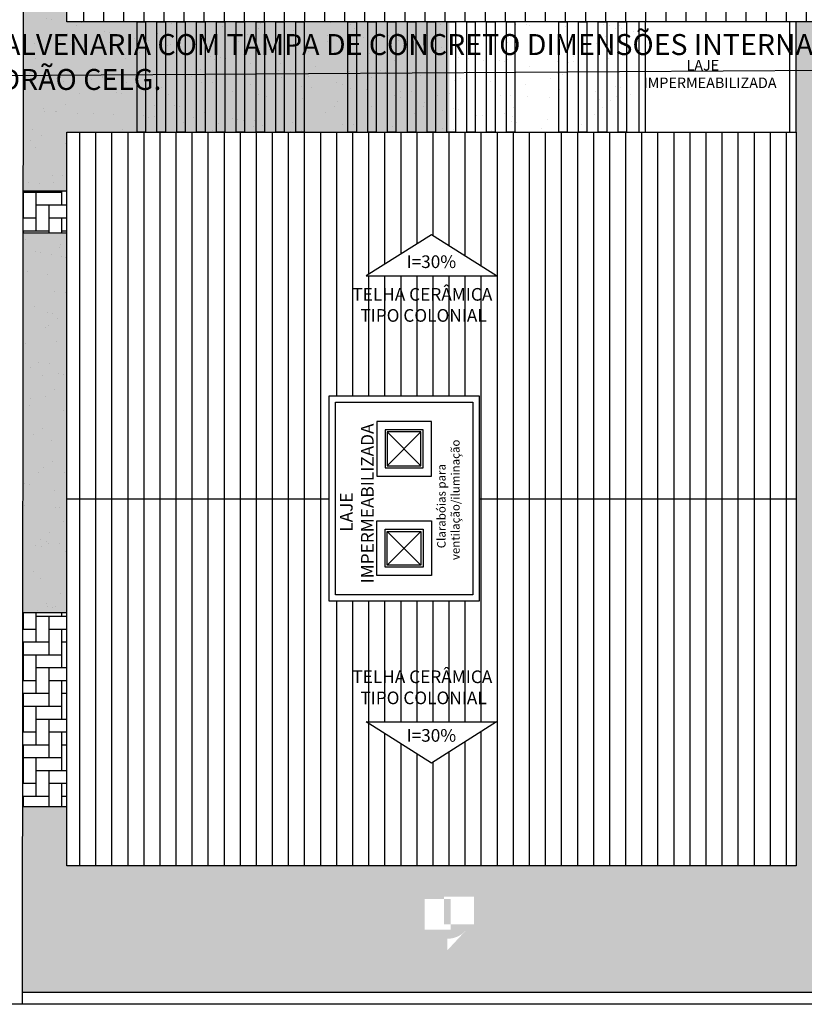
# Model space of a CAD drawing. Units: millimetres. Extents: x 77 to 161, y 1382 to 1512.
# Drawn here: x 93 to 112, y 1405 to 1428 of the extents above; entities that cross this region are included whole.
import ezdxf

# ---------------------------------------------------------------- set-up
doc = ezdxf.new("R2010")
doc.units = ezdxf.units.MM
doc.header["$LTSCALE"] = 0.75
for name, color, linetype in [('DETALHES_CTR08', 54, 'CONTINUOUS'), ('H', 7, 'CONTINUOUS'), ('L01', 1, 'CONTINUOUS'), ('LAYOUT17', 9, 'CONTINUOUS'), ('MAPA', 9, 'CONTINUOUS'), ('REDE B.T.', 7, 'CONTINUOUS'), ('TEXTO', 7, 'CONTINUOUS')]:
    doc.layers.add(name, color=color, linetype=linetype)
doc.styles.add('ARIAL', font='arial.ttf', dxfattribs={"height": 0.12})
doc.styles.add('LETRAS', font='isocp.shx', dxfattribs={"height": 0.22})
pattern_1 = [(90, (306.972, -80.51062), (-0.3048, 0.3048), [0.9144, -0.3048]), (180, (306.972, -80.20582), (-0.3048, 0.3048), [0.9144, -0.3048])]
pattern_2 = [(90, (-1748.1748, -129.6558), (-0.381, 1e-16), [])]

msp = doc.modelspace()

# ---------------------------------------------------------------- hatches: boundary and pattern name
at = {"layer": 'MAPA', "ltscale": 8}
h = msp.add_hatch(dxfattribs=at)
h.set_pattern_fill('AR-SAND', color=256, scale=0.02, angle=30)
h.set_pattern_definition([(67.5, (306.972, -80.5278), (-0.5171266, 0.8316883), [0, -0.77216, 0, -0.8636, 0, -0.8255]), (37.5, (306.972, -80.5278), (0.0617721, 1.6911008), [0, -0.41656, 0, -0.69596, 0, -0.2667]), (357.5, (306.4309, -80.8402), (1.3686018, 0.79348165), [0, -0.254, 0, -0.9144, 0, -1.1938]), (347.5, (306.4309, -80.8402), (1.0995892, 1.1496814), [0, -0.127, 0, -0.59944, 0, -0.6858])])
h.paths.add_polyline_path([(124.362, 1425.397), (124.362, 1428.015), (111.332, 1428.015), (111.332, 1425.397), (111.332, 1407.997), (94.032, 1407.997), (94.032, 1409.397), (92.977, 1409.397), (92.973, 1404.997), (141.332, 1404.997), (141.332, 1407.997), (124.362, 1407.997)])
h.paths.add_polyline_path([(111.987, 1411.332), (111.987, 1422.062), (123.707, 1422.062), (123.707, 1411.332)], flags=16)
h.paths.add_polyline_path([(114.522, 1414.597), (112.122, 1414.597), (112.122, 1416.097), (112.722, 1416.097), (112.722, 1421.162), (117.415, 1421.162), (117.415, 1422.062), (118.915, 1422.062), (118.915, 1419.362), (120.842, 1419.362), (120.842, 1414.032), (114.522, 1414.032)], flags=0)
edge = h.paths.add_edge_path(flags=0)
edge.add_arc((117.547, 1415.861), 0.151, 0, 360)
edge = h.paths.add_edge_path(flags=16)
edge.add_line((103.059, 1406.281), (103.059, 1406.006))
edge.add_line((103.059, 1406.006), (103.491, 1406.469))
edge.add_arc((103.059, 1406.871), 0.59, 270, 316.9991, ccw=False)
h.paths.add_polyline_path([(103.107, 1428.015), (94.032, 1428.015), (94.032, 1430.192), (92.998, 1430.192), (92.992, 1423.997), (94.032, 1423.997), (94.032, 1425.397), (103.107, 1425.397)])
h.paths.add_polyline_path([(94.032, 1444.862), (93.685, 1444.862), (93.685, 1444.962), (93.185, 1444.962), (93.185, 1445.062), (94.032, 1445.062), (94.032, 1445.414), (95.332, 1445.414), (95.332, 1447.018), (93.013, 1445.494), (92.998, 1430.287), (94.032, 1430.287)])
h.paths.add_polyline_path([(94.032, 1422.997), (92.991, 1422.997), (92.982, 1413.997), (94.032, 1413.997)], flags=17)
h.paths.add_polyline_path([(103.138, 1406.494), (103.138, 1407.227), (102.52, 1407.227), (102.52, 1406.494)], flags=16)
h.paths.add_polyline_path([(103.691, 1406.627), (103.691, 1407.283), (102.978, 1407.283), (102.978, 1406.627)], flags=16)
h.paths.add_polyline_path([(114.833, 1415.793), (114.833, 1416.101), (114.524, 1416.101), (114.524, 1415.793)], flags=0)
h.paths.add_polyline_path([(114.533, 1415.807), (114.533, 1416.115), (114.224, 1416.115), (114.224, 1415.807)], flags=0)
h.paths.add_polyline_path([(114.233, 1415.807), (114.233, 1416.115), (113.924, 1416.115), (113.924, 1415.807)], flags=0)
h.paths.add_polyline_path([(113.933, 1415.807), (113.933, 1416.115), (113.624, 1416.115), (113.624, 1415.807)], flags=0)
h.paths.add_polyline_path([(113.633, 1415.807), (113.633, 1416.115), (113.324, 1416.115), (113.324, 1415.807)], flags=0)
h.paths.add_polyline_path([(113.333, 1415.807), (113.333, 1416.115), (113.024, 1416.115), (113.024, 1415.807)], flags=0)
h.paths.add_polyline_path([(113.033, 1415.807), (113.033, 1416.115), (112.724, 1416.115), (112.724, 1415.807)], flags=0)
h.paths.add_polyline_path([(112.733, 1415.807), (112.733, 1416.115), (112.424, 1416.115), (112.424, 1415.807)], flags=0)
h.paths.add_polyline_path([(112.433, 1415.807), (112.433, 1416.115), (112.124, 1416.115), (112.124, 1415.807)], flags=0)
h.paths.add_polyline_path([(112.133, 1415.807), (112.133, 1416.115), (111.824, 1416.115), (111.824, 1415.807)], flags=16)
h.paths.add_polyline_path([(118.611, 1419.05), (118.919, 1419.05), (118.919, 1419.359), (118.611, 1419.359)], flags=0)
h.paths.add_polyline_path([(118.625, 1419.35), (118.933, 1419.35), (118.933, 1419.659), (118.625, 1419.659)], flags=0)
h.paths.add_polyline_path([(118.625, 1419.65), (118.933, 1419.65), (118.933, 1419.959), (118.625, 1419.959)], flags=0)
h.paths.add_polyline_path([(118.625, 1419.95), (118.933, 1419.95), (118.933, 1420.259), (118.625, 1420.259)], flags=0)
h.paths.add_polyline_path([(118.625, 1420.25), (118.933, 1420.25), (118.933, 1420.559), (118.625, 1420.559)], flags=0)
h.paths.add_polyline_path([(118.625, 1420.55), (118.933, 1420.55), (118.933, 1420.859), (118.625, 1420.859)], flags=0)
h.paths.add_polyline_path([(118.625, 1420.85), (118.933, 1420.85), (118.933, 1421.159), (118.625, 1421.159)], flags=0)
h.paths.add_polyline_path([(118.625, 1421.15), (118.933, 1421.15), (118.933, 1421.459), (118.625, 1421.459)], flags=0)
h.paths.add_polyline_path([(118.625, 1421.45), (118.933, 1421.45), (118.933, 1421.759), (118.625, 1421.759)], flags=0)
h.paths.add_polyline_path([(118.625, 1421.75), (118.933, 1421.75), (118.933, 1422.059), (118.625, 1422.059)], flags=0)
h.paths.add_polyline_path([(117.701, 1415.867), (118.348, 1415.867), (118.348, 1416.169), (117.701, 1416.169)], flags=0)
h.paths.add_polyline_path([(115.931, 1416.597), (120.112, 1416.597), (120.112, 1417.049), (115.931, 1417.049)], flags=0)
h.paths.add_polyline_path([(117.236, 1416.194), (118.735, 1416.194), (118.735, 1416.556), (117.236, 1416.556)], flags=0)
h = msp.add_hatch(dxfattribs=at)
h.set_pattern_fill('AR-SAND', color=256, scale=0.02, angle=30)
h.set_pattern_definition([(67.5, (306.972, -80.5106), (-0.5171266, 0.8316883), [0, -0.77216, 0, -0.8636, 0, -0.8255]), (37.5, (306.972, -80.5106), (0.0617721, 1.6911008), [0, -0.41656, 0, -0.69596, 0, -0.2667]), (357.5, (306.4309, -80.823), (1.3686018, 0.79348165), [0, -0.254, 0, -0.9144, 0, -1.1938]), (347.5, (306.4309, -80.823), (1.0995892, 1.1496814), [0, -0.127, 0, -0.59944, 0, -0.6858])])
h.paths.add_polyline_path([(107.607, 1428.032), (103.107, 1428.032), (103.107, 1425.414), (107.607, 1425.414)])
edge = h.paths.add_edge_path()
edge.add_arc((92.767, 1430.304), 0.59, 0, 66.9217, ccw=False)
edge.add_line((93.357, 1430.304), (93.632, 1430.304))
edge.add_line((93.632, 1430.304), (94.032, 1430.304))
edge.add_line((94.032, 1430.304), (94.032, 1445.431))
edge.add_line((94.032, 1445.431), (95.332, 1445.431))
edge.add_line((95.332, 1445.431), (95.332, 1447.035))
edge.add_line((95.332, 1447.035), (93.013, 1445.511))
edge.add_line((93.013, 1445.511), (92.998, 1430.846))
h.paths.add_polyline_path([(94.032, 1423.014), (92.991, 1423.014), (92.982, 1414.014), (94.032, 1414.014)])
edge = h.paths.add_edge_path()
edge.add_line((92.992, 1424.014), (94.032, 1424.014))
edge.add_line((94.032, 1424.014), (94.032, 1425.414))
edge.add_line((94.032, 1425.414), (103.107, 1425.414))
edge.add_line((103.107, 1425.414), (103.107, 1428.032))
edge.add_line((103.107, 1428.032), (94.032, 1428.032))
edge.add_line((94.032, 1428.032), (94.032, 1430.304))
edge.add_line((94.032, 1430.304), (93.357, 1430.304))
edge.add_arc((92.767, 1430.304), 0.59, 292.9667, 360, ccw=False)
edge.add_line((92.997, 1429.761), (92.992, 1424.014))
h = msp.add_hatch(dxfattribs=at)
h.set_pattern_fill('ANSI31', color=256, scale=0.15, angle=45)
h.set_pattern_definition([(90, (-1748.1748, -129.6558), (-0.47625, 1e-16), [])])
h.paths.add_polyline_path([(103.107, 1436.732), (103.107, 1428.032), (141.332, 1428.032), (141.332, 1436.732)])
h.paths.add_polyline_path([(119.226, 1432.172), (117.682, 1431.194), (116.138, 1432.172)], flags=16)
h.paths.add_polyline_path([(103.107, 1436.732), (94.032, 1436.732), (94.032, 1428.032), (103.107, 1428.032)])
h.paths.add_polyline_path([(117.036, 1431.557), (118.386, 1431.557), (118.386, 1432.176), (117.036, 1432.176)], flags=24)
h.paths.add_polyline_path([(115.772, 1432.384), (119.602, 1432.384), (119.602, 1433.508), (115.772, 1433.508)], flags=24)
h = msp.add_hatch(dxfattribs=at)
h.set_pattern_fill('ANSI31', color=256, scale=0.12, angle=45)
h.set_pattern_definition(pattern_2)
h.paths.add_polyline_path([(111.332, 1425.414), (103.107, 1425.414), (103.107, 1422.712), (104.226, 1422.004), (103.107, 1422.004), (103.107, 1419.156), (103.812, 1419.156), (103.812, 1416.714), (111.332, 1416.714)])
h.paths.add_polyline_path([(101.138, 1422.004), (102.682, 1422.981), (103.107, 1422.712), (103.107, 1425.414), (94.032, 1425.414), (94.032, 1416.714), (100.257, 1416.714), (100.257, 1419.156), (103.107, 1419.156), (103.107, 1422.004)])
h.paths.add_polyline_path([(100.772, 1420.671), (104.602, 1420.671), (104.602, 1421.794), (100.772, 1421.794)], flags=9)
h = msp.add_hatch(dxfattribs=at)
h.set_pattern_fill('AR-HBONE', color=256, scale=0.003, angle=45)
h.set_pattern_definition(pattern_1)
h.paths.add_polyline_path([(92.992, 1424.014), (92.991, 1423.014), (94.032, 1423.014), (94.032, 1424.014)])
h = msp.add_hatch(dxfattribs=at)
h.set_pattern_fill('ANSI31', color=256, scale=0.12, angle=45)
h.set_pattern_definition(pattern_2)
h.paths.add_polyline_path([(111.332, 1408.014), (103.107, 1408.014), (103.107, 1410.716), (104.226, 1411.425), (103.107, 1411.425), (103.107, 1414.272), (103.812, 1414.272), (103.812, 1416.714), (111.332, 1416.714)])
h.paths.add_polyline_path([(103.107, 1411.425), (101.138, 1411.425), (102.682, 1410.447), (103.107, 1410.716), (103.107, 1408.014), (94.032, 1408.014), (94.032, 1416.714), (100.257, 1416.714), (100.257, 1414.272), (103.107, 1414.272)])
h.paths.add_polyline_path([(100.772, 1412.758), (104.602, 1412.758), (104.602, 1411.634), (100.772, 1411.634)], flags=9)
h = msp.add_hatch(dxfattribs=at)
h.set_pattern_fill('AR-HBONE', color=256, scale=0.003, angle=45)
h.set_pattern_definition(pattern_1)
h.paths.add_polyline_path([(92.977, 1409.414), (94.032, 1409.414), (94.032, 1414.014), (92.982, 1414.014)])

# ---------------------------------------------------------------- linework, layer by layer
at = {"layer": 'DETALHES_CTR08'}
msp.add_line((83.847, 1426.707), (127.591, 1426.974), dxfattribs=at)
at = {"layer": 'L01', "linetype": 'Continuous'}
msp.add_lwpolyline([(156.24, 1404.727), (82.191, 1404.727)], dxfattribs=at)
at = {"layer": 'LAYOUT17'}
for p, q in [((92.982, 1414.014), (92.982, 1409.414)), ((92.973, 1405.014), (156.24, 1405.014))]:
    msp.add_line(p, q, dxfattribs=at)
at = {"layer": 'MAPA', "ltscale": 8}
for p, q in [((93.013, 1445.511), (92.973, 1404.727)), ((94.032, 1428.032), (94.032, 1445.431)), ((141.662, 1428.032), (94.032, 1428.032)), ((107.607, 1428.032), (107.607, 1425.414)), ((107.757, 1428.032), (107.757, 1425.414)), ((111.182, 1425.414), (111.182, 1428.032)), ((111.332, 1425.414), (111.332, 1428.032)), ((94.032, 1425.414), (111.332, 1425.414)), ((94.032, 1424.014), (92.992, 1424.014)), ((94.032, 1423.014), (92.991, 1423.014)), ((102.434, 1417.502), (101.634, 1418.302)), ((101.634, 1417.502), (102.434, 1418.302)), ((94.032, 1416.714), (100.257, 1416.714)), ((103.812, 1416.714), (111.332, 1416.714)), ((102.434, 1415.944), (101.634, 1415.144)), ((101.634, 1415.944), (102.434, 1415.144)), ((94.032, 1414.014), (92.982, 1414.014)), ((94.032, 1409.414), (92.977, 1409.414))]:
    msp.add_line(p, q, dxfattribs=at)
for points in [[(95.702, 1428.032), (95.902, 1428.032), (95.902, 1425.414), (95.702, 1425.414)], [(96.172, 1428.032), (96.372, 1428.032), (96.372, 1425.414), (96.172, 1425.414)], [(96.642, 1428.032), (96.842, 1428.032), (96.842, 1425.414), (96.642, 1425.414)], [(97.112, 1428.032), (97.312, 1428.032), (97.312, 1425.414), (97.112, 1425.414)], [(97.582, 1428.032), (97.782, 1428.032), (97.782, 1425.415), (97.582, 1425.414)], [(98.052, 1428.032), (98.252, 1428.032), (98.252, 1425.414), (98.052, 1425.414)], [(98.522, 1428.032), (98.722, 1428.032), (98.722, 1425.414), (98.522, 1425.414)], [(98.992, 1428.032), (99.192, 1428.032), (99.192, 1425.414), (98.992, 1425.414)], [(99.462, 1428.032), (99.662, 1428.032), (99.662, 1425.414), (99.462, 1425.414)], [(100.702, 1428.032), (100.902, 1428.032), (100.902, 1425.414), (100.702, 1425.414)], [(101.172, 1428.032), (101.372, 1428.032), (101.372, 1425.414), (101.172, 1425.414)], [(101.642, 1428.032), (101.842, 1428.032), (101.842, 1425.414), (101.642, 1425.414)], [(102.112, 1428.032), (102.312, 1428.032), (102.312, 1425.414), (102.112, 1425.414)], [(102.582, 1428.032), (102.782, 1428.032), (102.782, 1425.414), (102.582, 1425.414)], [(103.052, 1428.032), (103.252, 1428.032), (103.252, 1425.414), (103.052, 1425.414)], [(103.522, 1428.032), (103.722, 1428.032), (103.722, 1425.414), (103.522, 1425.414)], [(103.992, 1428.032), (104.192, 1428.032), (104.192, 1425.414), (103.992, 1425.414)], [(104.462, 1428.032), (104.662, 1428.032), (104.662, 1425.414), (104.462, 1425.414)], [(105.702, 1428.032), (105.902, 1428.032), (105.902, 1425.414), (105.702, 1425.414)], [(106.172, 1428.032), (106.372, 1428.032), (106.372, 1425.414), (106.172, 1425.414)], [(106.642, 1428.032), (106.842, 1428.032), (106.842, 1425.414), (106.642, 1425.414)], [(107.112, 1428.032), (107.312, 1428.032), (107.312, 1425.414), (107.112, 1425.414)], [(102.682, 1422.981), (101.138, 1422.004), (104.226, 1422.004)], [(100.257, 1419.156), (103.812, 1419.156), (103.812, 1414.289), (100.257, 1414.289)], [(100.407, 1419.006), (103.662, 1419.006), (103.662, 1414.439), (100.407, 1414.439)], [(101.384, 1418.552), (101.384, 1417.252), (102.684, 1417.252), (102.684, 1418.552)], [(101.584, 1418.352), (101.584, 1417.452), (102.484, 1417.452), (102.484, 1418.352)], [(101.634, 1418.302), (101.634, 1417.502), (102.434, 1417.502), (102.434, 1418.302)], [(101.384, 1414.894), (101.384, 1416.194), (102.684, 1416.194), (102.684, 1414.894)], [(101.584, 1415.094), (101.584, 1415.994), (102.484, 1415.994), (102.484, 1415.094)], [(101.634, 1415.144), (101.634, 1415.944), (102.434, 1415.944), (102.434, 1415.144)], [(102.682, 1410.447), (101.138, 1411.425), (104.226, 1411.425)]]:
    msp.add_lwpolyline(points, close=True, dxfattribs=at)
msp.add_lwpolyline([(111.332, 1425.414), (111.332, 1408.014), (94.032, 1408.014), (94.032, 1425.414)], dxfattribs=at)
at = {"layer": 'REDE B.T.', "linetype": 'Continuous'}
msp.add_lwpolyline([(82.191, 1497.159), (156.24, 1497.159), (156.24, 1404.727), (82.191, 1404.727)], close=True, dxfattribs=at)
msp.add_lwpolyline([(82.191, 1497.159), (156.24, 1497.159), (156.24, 1404.727), (82.191, 1404.727)], close=True, dxfattribs=at)

# ---------------------------------------------------------------- texts
at = {"layer": 'H', "color": 0, "insert": (84.779, 1427.739), "char_height": 0.496652, "attachment_point": 1, "style": 'LETRAS'}
msp.add_mtext_dynamic_manual_height_columns('{\\fTimes New Roman|b0|i0|c0|p18;CAIXA DE PASSAGEM EM ALVENARIA COM TAMPA DE CONCRETO DIMENSÕES INTERNAS\\P(800x800x1400 )mm - PADRÃO CELG.}', width=132.29037, gutter_width=12.5, heights=[0], dxfattribs=at)
at = {"layer": 'MAPA', "ltscale": 8, "char_height": 0.3, "attachment_point": 1, "style": 'ARIAL'}
for s, width, insert in [('{\\W2.35374; }I=30%', 1.68327, (101.876, 1422.49)), ('{\\W1.96969; }TELHA CERÂMICA \\P{\\W4.03557; }TIPO COLONIAL', 4.12889, (100.627, 1421.716)), ('{\\W1.96969; }TELHA CERÂMICA \\P{\\W4.03557; }TIPO COLONIAL', 4.12889, (100.627, 1412.645)), ('{\\W2.35374; }I=30%', 1.68327, (101.876, 1411.255))]:
    msp.add_mtext_dynamic_manual_height_columns(s, width=width, gutter_width=0.75, heights=[0], dxfattribs=dict(at, insert=insert))
at = {"layer": 'MAPA', "ltscale": 8, "attachment_point": 1, "rotation": 90, "style": 'ARIAL'}
for s, insert, char_height in [('{\\W6.8284;  }LAJE \\P{\\W0.294814; }IMPERMEABILIZADA', (100.513, 1414.684), 0.3), ('{\\W7.0279;  }Clarabóias para \\P{\\W9.47785; }ventilação/iluminação', (102.819, 1414.684), 0.2)]:
    msp.add_mtext_dynamic_manual_height_columns(s, width=4.12889, gutter_width=0.75, heights=[0], dxfattribs=dict(at, insert=insert, char_height=char_height))
at = {"layer": 'TEXTO', "insert": (107.419, 1427.125), "char_height": 0.25, "attachment_point": 1, "style": 'ARIAL'}
msp.add_mtext_dynamic_manual_height_columns('{\\W8.6014;  }LAJE \\P{\\W3.84077; }IMPERMEABILIZADA', width=4.12889, gutter_width=0.75, heights=[0], dxfattribs=at)

doc.saveas('drawing.dxf')
